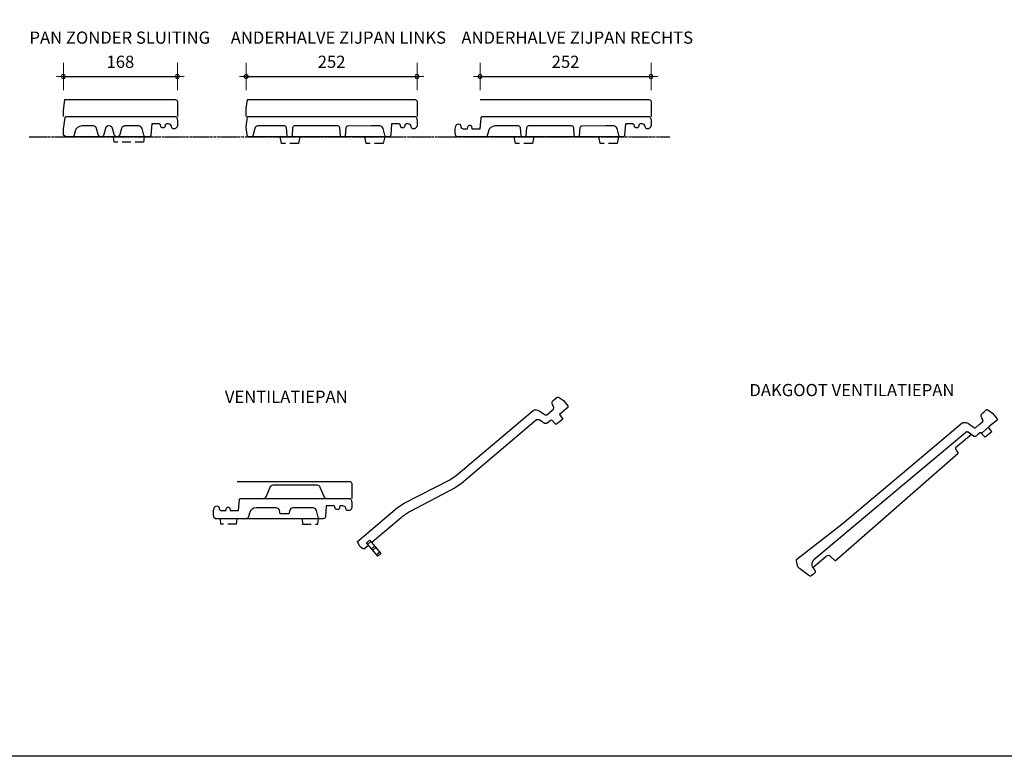
# Model space of a CAD drawing. Units: millimetres. Extents: x 4733 to 8804, y -21168 to -18170.
# Drawn here: x 5961 to 7413, y -21168 to -20081 of the extents above; entities that cross this region are included whole.
import ezdxf

# ---------------------------------------------------------------- set-up
doc = ezdxf.new("R2010")
doc.units = ezdxf.units.MM
doc.linetypes.add('DashDot', pattern=[0.5, 0.25, -0.125, 0, -0.125])
doc.linetypes.add('DASHED', pattern=[19.05, 12.7, -6.35])
for name, color, linetype in [('Dakpannen', 5, 'Continuous'), ('Hulplijnen', 1, 'DASHED'), ('Maatvoering', 4, 'Continuous'), ('TEKST', 7, 'Continuous')]:
    doc.layers.add(name, color=color, linetype=linetype)
doc.layers.add('Maatvoering2', color=7, linetype='Continuous', lineweight=13)
doc.layers.add('Niet printen', color=7, linetype='Continuous', plot=False)
doc.styles.add('CF_10', font='verdana.ttf', dxfattribs={"height": 18})
doc.styles.get("Standard").update_dxf_attribs({"font": 'txt.shx'})
doc.dimstyles.new('MM', dxfattribs={"dimtxt": 18, "dimasz": 0.2, "dimexe": 1.25, "dimexo": 0.625, "dimgap": 10, "dimtad": 1, "dimdec": 0, "dimtxsty": 'CF_10', "dimblk": 'Maatlijn', "dimcen": 2.5, "dimse1": 1, "dimse2": 1, "dimclrd": 4, "dimclre": 256, "dimclrt": 4, "dimadec": 0, "dimazin": 0, "dimtfac": 1, "dimtdec": 0, "dimtmove": 0, "dimatfit": 3, "dimldrblk": 'DOT', "dimfxl": 1, "dimlwd": -1, "dimarcsym": 0})

# ---------------------------------------------------------------- blocks, each defined once
blk = doc.blocks.new('MVBD864A_U_0')
at = {"layer": 'Dakpannen', "color": 1, "linetype": 'Continuous'}
blk.add_lwpolyline([(0, 0), (166, 0, -0.414214), (169, -3), (169, -24.999817)], format="xyb", dxfattribs=at)
for points in [[(38.615234, -24.999817), (40.081055, -24.78009), (41.417969, -24.140198), (42.508789, -23.136353), (43.257813, -21.856873), (48.742676, -8.142883), (49.491211, -6.863464), (50.582031, -5.85968), (51.918945, -5.219849), (53.384766, -5.000122), (117.614746, -4.999817), (119.081055, -5.219543), (120.417969, -5.859497), (121.508789, -6.863342), (122.257324, -8.142822), (127.742676, -21.85675), (128.491211, -23.136169), (129.582031, -24.139954), (130.918945, -24.779785), (132.384766, -24.999512)], [(122.301758, -54.999817), (14.537109, -54.999817)]]:
    blk.add_lwpolyline(points, dxfattribs=at)
at = {"layer": 'Dakpannen', "color": 7, "linetype": 'Continuous'}
for points in [[(101.696777, -39.000061), (82.407227, -38.999817), (80.765137, -39.277222), (79.305176, -40.078552), (78.189453, -41.315002), (77.541504, -42.849365), (76.441895, -47.499817), (63.557617, -47.499817), (62.458008, -42.849426), (61.810547, -41.315125), (60.694336, -40.078674), (59.234375, -39.277344), (57.592285, -38.999939), (27.914063, -38.999817), (24.663086, -39.543213), (21.764648, -41.114258), (19.535156, -43.542236), (18.21582, -46.563354), (16.476563, -53.487061), (14.561523, -54.999817), (-31.857422, -54.999817), (-33.789063, -53.517395), (-35, -48.999817), (-35, -42.999817), (-33.981445, -39.199158), (-33.401367, -37.918213), (-32.44043, -36.891846), (-31.200195, -36.228882), (-29.8125, -35.999817), (-28.544922, -36.251953), (-27.469727, -36.96991), (-26.751953, -38.044495), (-26.5, -39.312012), (-26.5, -39.499817), (-26.233398, -40.839233), (-25.474609, -41.97467), (-24.338867, -42.733398), (-23, -42.999817), (-16.5, -42.999817), (-15.557617, -39.482178), (-15.288086, -38.888733), (-14.842773, -38.413269), (-14.268555, -38.10614), (-13.625977, -38), (-12.874023, -37.999817), (-12.231445, -38.105957), (-11.657227, -38.413086), (-11.210938, -38.888672), (-10.942383, -39.482117), (-10, -42.999817), (2, -42.999817), (3.415039, -26.8255), (3.614258, -26.115295), (4.056641, -25.525391), (4.682617, -25.135986), (5.407227, -25), (101.696777, -24.999817)], [(101.696777, -24.999817), (165.594727, -24.999817), (166.742676, -25.228149), (167.716309, -25.878479), (168.366699, -26.851746), (168.594727, -27.999817), (169, -32.499817), (169, -38.757141), (168.942383, -39.342346), (168.771973, -39.905029), (168.494629, -40.423645), (168.121582, -40.878235), (166.585938, -42.413879), (166.282715, -42.66272), (165.937012, -42.847656), (165.562012, -42.961487), (165.171387, -42.999939), (162.86377, -42.999817), (162.221191, -42.893677), (161.646484, -42.586548), (161.201172, -42.110962), (160.932129, -41.517456), (160.391602, -39.499817), (159.756836, -38.098572), (158.705078, -36.97583), (157.348633, -36.25061), (155.830566, -36.000061), (153.029785, -35.999817), (152.264648, -36.152039), (151.615723, -36.585632), (151.182129, -37.234436), (151.029785, -37.999817), (150.875977, -39.674133), (150.677246, -40.384521), (150.234863, -40.974548), (149.608398, -41.364075), (148.883301, -41.500122), (146.780762, -41.499817), (146.138184, -41.393677), (145.563477, -41.086548), (145.118164, -40.610962), (144.849121, -40.017456), (144.169434, -37.482239), (143.900879, -36.888794), (143.455078, -36.413269), (142.880859, -36.10614), (142.237793, -36.000061), (131.463867, -35.999817), (130.14209, -52.243225), (129.848633, -53.314514), (129.185547, -54.205627), (128.243652, -54.794312), (127.151855, -54.999939), (122.339355, -54.999817), (121.364258, -54.836792), (120.494629, -54.365479), (119.825684, -53.637085), (119.429688, -52.730774), (116.930664, -42.781555), (116.270996, -41.271057), (115.15625, -40.057129), (113.70752, -39.271667), (112.081543, -39), (101.696777, -39.000061)]]:
    blk.add_lwpolyline(points, dxfattribs=at)
at = {"layer": 'Dakpannen', "color": 1, "linetype": 'DASHED'}
for points in [[(-0.438477, -54.999817), (-1.138672, -62.999817), (-23.738281, -62.999817), (-24.438477, -54.999817)], [(96, -54.999817), (96.699707, -62.999817), (119.299805, -62.999817), (120, -54.999817)]]:
    blk.add_lwpolyline(points, dxfattribs=at)
blk = doc.blocks.new('MVBD864B_U_0')
at = {"layer": 'Dakpannen', "color": 7, "linetype": 'Continuous'}
for points in [[(0.777059, 17.116556), (77.838139, 10.77805), (89.142579, 8.514746), (161.175331, -14.810433), (172.479597, -17.07391), (320.44311, -29.244454), (322.568599, -30.394182), (324.333969, -32.044195), (325.624633, -34.087418), (326.356306, -36.390618), (328.185253, -46.454617), (329.989034, -48.090389), (343.158191, -49.173339), (345.205039, -47.854363), (346.884271, -43.164496), (347.676032, -41.740929), (348.883145, -40.647098), (350.377988, -39.999572), (352.001565, -39.866883), (359.173873, -40.456964), (360.977653, -42.092736), (362.554404, -50.768929), (361.734292, -60.735006), (359.577339, -62.564587), (343.703708, -61.2589), (342.350707, -69.1746), (329.704283, -68.134471), (329.656812, -59.098099), (328.05712, -57.961198), (321.217519, -57.401636), (318.501125, -54.894828), (316.933063, -45.286025), (314.217877, -42.77939), (169.314937, -30.860806), (158.543026, -28.766561), (85.927194, -6.145977), (75.155284, -4.051731), (14.464284, 0.940295), (14.579762, 5.947442), (8.525988, 6.445535), (7.821355, 1.486605), (1.216837, 2.029893), (0.268867, 2.26758), (-0.552516, 2.797577), (-1.159743, 3.563129), (-1.488682, 4.483357), (-1.939996, 6.966092), (-1.665762, 10.293814)], [(14.542387, 5.950808), (12.411235, -19.961922), (6.431305, -19.470088), (8.563018, 6.442513)], [(8.317101, 3.452462), (8.563018, 6.442513), (14.542992, 5.950722), (14.297031, 2.960627)], [(7.374052, -8.008619), (7.620314, -5.018913), (13.600245, -5.510747), (13.353982, -8.500453)], [(6.431305, -19.470088), (6.677222, -16.480036), (12.657196, -16.971827), (12.411235, -19.961922)]]:
    blk.add_lwpolyline(points, close=True, dxfattribs=at)
blk = doc.blocks.new('MVBD807A_U_0')
at = {"layer": 'Dakpannen', "color": 1, "linetype": 'Continuous'}
blk.add_lwpolyline([(0, -25), (0, -13.328369), (2.009766, 0), (249, 0, -0.414214), (252, -3), (252, -25)], format="xyb", dxfattribs=at)
at = {"layer": 'Dakpannen', "color": 7, "linetype": 'Continuous'}
for points in [[(184.697266, -39.000244), (150.00293, -39.001465), (148.911133, -39.206909), (147.969727, -39.795166), (147.306641, -40.685669), (147.012695, -41.75647), (146.077148, -53.162109), (145.862305, -53.912354), (145.37793, -54.52356), (144.695313, -54.902588), (143.919922, -54.991699), (140.904297, -54.998413), (140.176758, -54.86145), (139.548828, -54.46936), (139.106445, -53.875854), (138.911133, -53.162109), (137.974609, -41.753418), (137.680664, -40.682861), (137.017578, -39.79248), (136.076172, -39.204346), (134.985352, -38.998901), (71.508789, -39), (70.417969, -39.205444), (69.475586, -39.793823), (68.8125, -40.684326), (68.518555, -41.755127), (67.583008, -53.160645), (67.387695, -53.87439), (66.945313, -54.468018), (66.317383, -54.860107), (65.589844, -54.99707), (62.410156, -54.99707), (61.682617, -54.860107), (61.055664, -54.468018), (60.613281, -53.87439), (60.416992, -53.160645), (59.481445, -41.751953), (59.1875, -40.681396), (58.524414, -39.791016), (57.582031, -39.202881), (56.491211, -38.997437), (17.382813, -38.997437), (15.756836, -39.269043), (14.307617, -40.054565), (13.193359, -41.268433), (12.533203, -42.778931), (9.84375, -53.484741), (9.580078, -54.088989), (9.134766, -54.574585), (8.554688, -54.888794), (7.904297, -54.997681), (4.635742, -54.998291), (3.580078, -54.806763), (2.65918, -54.256226), (1.991211, -53.416992), (1.661133, -52.396484), (0, -39.998535), (2.009766, -24.998535), (184.697266, -25)], [(184.697266, -25), (248.594727, -25), (249.743164, -25.228394), (250.71582, -25.878662), (251.366211, -26.851929), (251.594727, -28), (252, -32.5), (252, -38.757324), (251.942383, -39.342529), (251.771484, -39.905273), (251.495117, -40.423828), (251.12207, -40.878418), (249.585938, -42.414063), (249.283203, -42.662964), (248.9375, -42.847778), (248.561523, -42.96167), (248.171875, -43.000122), (245.864258, -43), (245.220703, -42.893799), (244.646484, -42.58667), (244.201172, -42.111084), (243.932617, -41.517578), (243.391602, -39.5), (242.756836, -38.098755), (241.705078, -36.975952), (240.348633, -36.250854), (238.831055, -36.000244), (236.030273, -36), (235.264648, -36.152222), (234.616211, -36.585815), (234.182617, -37.234619), (234.030273, -38), (233.875977, -39.674316), (233.677734, -40.384644), (233.235352, -40.974731), (232.608398, -41.364258), (231.883789, -41.500244), (229.78125, -41.5), (229.137695, -41.393799), (228.563477, -41.08667), (228.118164, -40.611084), (227.849609, -40.017578), (227.169922, -37.482422), (226.900391, -36.889038), (226.455078, -36.413452), (225.880859, -36.106323), (225.238281, -36.000244), (214.463867, -36), (213.142578, -52.243408), (212.848633, -53.314697), (212.185547, -54.205811), (211.244141, -54.794434), (210.152344, -55.000122), (207.339844, -55.000244), (206.364258, -54.83728), (205.495117, -54.365967), (204.826172, -53.637573), (204.429688, -52.731201), (201.930664, -42.781982), (201.271484, -41.271484), (200.15625, -40.057617), (198.707031, -39.272095), (197.082031, -39.000488), (184.697266, -39.000244)]]:
    blk.add_lwpolyline(points, dxfattribs=at)
at = {"layer": 'Dakpannen', "color": 1, "linetype": 'Continuous'}
blk.add_lwpolyline([(207.339844, -55.000244), (4.904297, -55.000244)], dxfattribs=at)
at = {"layer": 'Dakpannen', "color": 1, "linetype": 'DASHED'}
for points in [[(79.288086, -54.997559), (77.144531, -65.000122), (52.144531, -65.000122), (50, -54.997559)], [(204.289063, -54.997437), (202.144531, -65), (177.144531, -65), (175, -54.997437)]]:
    blk.add_lwpolyline(points, dxfattribs=at)
blk = doc.blocks.new('MVBD805A_U_0')
at = {"layer": 'Dakpannen', "color": 1, "linetype": 'Continuous'}
blk.add_lwpolyline([(0, -25), (0, -16), (2, 0), (165, 0, -0.414214), (168, -3), (168, -25)], format="xyb", dxfattribs=at)
at = {"layer": 'Dakpannen', "color": 7, "linetype": 'Continuous'}
for points in [[(101.697266, -39.000244), (90.3125, -39), (89.488281, -39.068359), (88.686523, -39.271729), (87.929688, -39.60437), (87.237305, -40.057251), (86.629883, -40.618042), (86.12207, -41.271362), (85.730469, -41.999268), (85.462891, -42.781982), (83.230469, -51.670898), (82.649414, -53.000732), (81.667969, -54.06958), (80.392578, -54.761108), (78.960938, -55.000244), (77.530273, -54.761108), (76.253906, -54.06958), (75.272461, -53.000732), (74.692383, -51.670898), (72.458984, -42.781738), (71.799805, -41.27124), (70.68457, -40.057373), (69.235352, -39.271851), (67.610352, -39.000244), (66.819336, -39.000244), (65.193359, -39.271851), (63.744141, -40.057373), (62.629883, -41.27124), (61.969727, -42.781738), (59.737305, -51.670898), (59.15625, -53.00061), (58.174805, -54.069214), (56.899414, -54.76062), (55.46875, -54.999756), (54.037109, -54.76062), (52.761719, -54.069214), (51.780273, -53.00061), (51.200195, -51.670898), (48.96582, -42.781982), (48.306641, -41.271484), (47.191406, -40.057495), (45.742188, -39.271973), (44.117188, -39.000244), (26.915039, -39), (23.663086, -39.543335), (20.764648, -41.114502), (18.535156, -43.542603), (17.21582, -46.563721), (15.477539, -53.487305), (15.216797, -54.086426), (14.777344, -54.56958), (14.205078, -54.885376), (13.5625, -55), (3.759766, -55), (0, -52.329102), (0, -43), (2.329102, -26.716797), (2.553711, -26.042358), (2.999023, -25.488892), (3.610352, -25.126099), (4.30957, -24.999878), (101.697266, -25)], [(101.697266, -25), (164.594727, -25), (165.743164, -25.228394), (166.71582, -25.878662), (167.366211, -26.851929), (167.594727, -28), (168, -32.5), (168, -38.757324), (167.942383, -39.342529), (167.771484, -39.905273), (167.495117, -40.423828), (167.12207, -40.878418), (165.585938, -42.414063), (165.283203, -42.662964), (164.9375, -42.847778), (164.561523, -42.96167), (164.171875, -43.000122), (161.864258, -43), (161.220703, -42.893799), (160.646484, -42.58667), (160.201172, -42.111084), (159.932617, -41.517578), (159.391602, -39.5), (158.756836, -38.098755), (157.705078, -36.975952), (156.348633, -36.250854), (154.831055, -36.000244), (152.030273, -36), (151.264648, -36.152222), (150.616211, -36.585815), (150.182617, -37.234619), (150.030273, -38), (149.875977, -39.674316), (149.677734, -40.384644), (149.235352, -40.974731), (148.608398, -41.364258), (147.883789, -41.500244), (145.78125, -41.5), (145.137695, -41.393799), (144.563477, -41.08667), (144.118164, -40.611084), (143.849609, -40.017578), (143.169922, -37.482422), (142.900391, -36.889038), (142.455078, -36.413452), (141.880859, -36.106323), (141.238281, -36.000244), (130.463867, -36), (129.142578, -52.243408), (128.848633, -53.314697), (128.185547, -54.205811), (127.244141, -54.794434), (126.152344, -55.000122), (121.339844, -55), (120.364258, -54.837036), (119.495117, -54.365723), (118.826172, -53.637329), (118.429688, -52.730957), (115.930664, -42.781738), (115.271484, -41.27124), (114.15625, -40.057373), (112.707031, -39.271851), (111.082031, -39.000244), (101.697266, -39.000244)]]:
    blk.add_lwpolyline(points, dxfattribs=at)
at = {"layer": 'Dakpannen', "color": 1, "linetype": 'Continuous'}
blk.add_lwpolyline([(120.339844, -55), (13.537109, -55)], dxfattribs=at)
at = {"layer": 'Dakpannen', "color": 1, "linetype": 'DASHED'}
blk.add_lwpolyline([(119, -55.000244), (118.300781, -63.000244), (74.700195, -63.000244), (74, -55.000244)], dxfattribs=at)
blk = doc.blocks.new('MVBD808A_U_0')
at = {"layer": 'Dakpannen', "color": 1, "linetype": 'Continuous'}
blk.add_lwpolyline([(0, 0), (249, 0, -0.414214), (252, -3), (252, -25)], format="xyb", dxfattribs=at)
at = {"layer": 'Dakpannen', "color": 7, "linetype": 'Continuous'}
for points in [[(184.696777, -39.000244), (150.001953, -39.001709), (148.911133, -39.207153), (147.969238, -39.795288), (147.306152, -40.685669), (147.012207, -41.756348), (146.07666, -53.162109), (145.880859, -53.875977), (145.438477, -54.469727), (144.810547, -54.861938), (144.083008, -54.998901), (140.90332, -54.998535), (140.17627, -54.861572), (139.54834, -54.469482), (139.105957, -53.875854), (138.910156, -53.162109), (137.974609, -41.753418), (137.680664, -40.682617), (137.017578, -39.792114), (136.075684, -39.203735), (134.984375, -38.998291), (71.508301, -39.000488), (70.41748, -39.205933), (69.475586, -39.794067), (68.8125, -40.684448), (68.518555, -41.755127), (67.583008, -53.160645), (67.387207, -53.87439), (66.944824, -54.467896), (66.317383, -54.859985), (65.589844, -54.996948), (62.410156, -54.99707), (61.682617, -54.860107), (61.055664, -54.468018), (60.613281, -53.87439), (60.416992, -53.160645), (59.481445, -41.751953), (59.1875, -40.681274), (58.523438, -39.790771), (57.582031, -39.202515), (56.491211, -38.99707), (21.914063, -38.999512), (18.663086, -39.542969), (15.764648, -41.114136), (13.535156, -43.542114), (12.21582, -46.563232), (10.476563, -53.487305), (10.212891, -54.091553), (9.766602, -54.577271), (9.1875, -54.891479), (8.537109, -55.000244), (-33.857422, -55), (-34.500977, -54.893799), (-35.075195, -54.58667), (-35.520508, -54.111084), (-35.789063, -53.517578), (-37, -49), (-37, -43), (-35.981445, -39.199219), (-35.401367, -37.918335), (-34.44043, -36.891846), (-33.200195, -36.229004), (-31.8125, -35.999878), (-30.544922, -36.252075), (-29.470703, -36.970093), (-28.751953, -38.044678), (-28.5, -39.312256), (-28.5, -39.5), (-28.233398, -40.839355), (-27.474609, -41.974854), (-26.338867, -42.733521), (-25, -43), (-18.5, -43), (-17.557617, -39.482422), (-17.288086, -38.889038), (-16.842773, -38.413452), (-16.268555, -38.106323), (-15.625977, -38.000244), (-14.874023, -38), (-14.231445, -38.106079), (-13.657227, -38.41333), (-13.210938, -38.888916), (-12.942383, -39.482422), (-12, -43), (0, -43), (1.415039, -26.825684), (1.614258, -26.115479), (2.056641, -25.525635), (2.682617, -25.13623), (3.407227, -25.000244), (184.696777, -25)], [(184.696777, -25), (248.594727, -25), (249.742676, -25.228394), (250.716309, -25.878662), (251.366699, -26.851929), (251.594727, -28), (252, -32.5), (252, -38.757324), (251.942383, -39.342529), (251.771973, -39.905273), (251.494629, -40.423828), (251.121582, -40.878418), (249.585938, -42.414063), (249.282715, -42.662964), (248.937012, -42.847778), (248.562012, -42.96167), (248.171387, -43.000122), (245.86377, -43), (245.221191, -42.893799), (244.646484, -42.58667), (244.201172, -42.111084), (243.932129, -41.517578), (243.391602, -39.5), (242.756836, -38.098755), (241.705078, -36.975952), (240.348633, -36.250854), (238.830566, -36.000244), (236.029785, -36), (235.264648, -36.152222), (234.615723, -36.585815), (234.182129, -37.234619), (234.029785, -38), (233.875977, -39.674316), (233.677246, -40.384644), (233.234863, -40.974731), (232.608398, -41.364258), (231.883301, -41.500244), (229.780762, -41.5), (229.138184, -41.393799), (228.563477, -41.08667), (228.118164, -40.611084), (227.849121, -40.017578), (227.169434, -37.482422), (226.900879, -36.889038), (226.455078, -36.413452), (225.880859, -36.106323), (225.237793, -36.000244), (214.463867, -36), (213.14209, -52.243408), (212.848633, -53.314697), (212.185547, -54.205811), (211.243652, -54.794434), (210.151855, -55.000122), (207.339355, -55), (206.364258, -54.837036), (205.494629, -54.365723), (204.825684, -53.637329), (204.429688, -52.730957), (201.930664, -42.781738), (201.270996, -41.27124), (200.15625, -40.057373), (198.70752, -39.271851), (197.081543, -39.000244), (184.696777, -39.000244)]]:
    blk.add_lwpolyline(points, dxfattribs=at)
at = {"layer": 'Dakpannen', "color": 1, "linetype": 'Continuous'}
blk.add_lwpolyline([(207.339355, -55), (8.537109, -55)], dxfattribs=at)
at = {"layer": 'Dakpannen', "color": 1, "linetype": 'DASHED'}
for points in [[(79.288086, -54.997559), (77.144043, -65), (52.144531, -65), (50, -54.997559)], [(204.288086, -54.997559), (202.144043, -65), (177.144043, -65), (175, -54.997559)]]:
    blk.add_lwpolyline(points, dxfattribs=at)
blk = doc.blocks.new('Maatlijn')
at = {"layer": 'Maatvoering2', "color": 4}
for q in [(0, 100), (-50, 0), (0, -100), (50, 0)]:
    blk.add_line((0, 0), q, dxfattribs=at)
blk.add_circle((0, 0), 15, dxfattribs=at)
blk = doc.blocks.new('*D593')
at = {"layer": 'Defpoints', "color": 0, "transparency": 16777216}
for p in [(6025.5, -20164.9), (6193.5, -20164.9), (6193.5, -20164.9)]:
    blk.add_point(p, dxfattribs=at)
at = {"layer": 'Maatvoering', "color": 4, "transparency": 16777216}
blk.add_line((6025.7, -20164.9), (6193.3, -20164.9), dxfattribs=at)
at = {"layer": 'Maatvoering', "color": 4, "transparency": 16777216, "xscale": 0.2, "yscale": 0.2, "zscale": 0.2, "rotation": 180}
blk.add_blockref('Maatlijn', (6025.5, -20164.9), dxfattribs=at)
at = {"layer": 'Maatvoering', "color": 4, "transparency": 16777216, "xscale": 0.2, "yscale": 0.2, "zscale": 0.2}
blk.add_blockref('Maatlijn', (6193.5, -20164.9), dxfattribs=at)
at = {"layer": 'Maatvoering', "color": 4, "transparency": 16777216, "insert": (6109.5, -20145.5), "char_height": 18, "attachment_point": 5, "style": 'CF_10'}
blk.add_mtext('168', dxfattribs=at)
blk = doc.blocks.new('_Dot')
at = {"color": 0, "linetype": 'ByBlock', "lineweight": -2}
blk.add_line((-0.5, 0), (-1, 0), dxfattribs=at)
at = {"color": 0, "linetype": 'ByBlock', "const_width": 0.5}
blk.add_lwpolyline([(-0.25, 0, 1), (0.25, 0, 1)], format="xyb", close=True, dxfattribs=at)
blk = doc.blocks.new('*D594')
at = {"layer": 'Defpoints', "color": 0, "transparency": 16777216}
for p in [(6295, -20164.9), (6547, -20164.9), (6547, -20164.9)]:
    blk.add_point(p, dxfattribs=at)
at = {"layer": 'Maatvoering', "color": 4, "transparency": 16777216}
blk.add_line((6295.2, -20164.9), (6546.8, -20164.9), dxfattribs=at)
at = {"layer": 'Maatvoering', "color": 4, "transparency": 16777216, "xscale": 0.2, "yscale": 0.2, "zscale": 0.2, "rotation": 180}
blk.add_blockref('Maatlijn', (6295, -20164.9), dxfattribs=at)
at = {"layer": 'Maatvoering', "color": 4, "transparency": 16777216, "xscale": 0.2, "yscale": 0.2, "zscale": 0.2}
blk.add_blockref('Maatlijn', (6547, -20164.9), dxfattribs=at)
at = {"layer": 'Maatvoering', "color": 4, "transparency": 16777216, "insert": (6421, -20145.5), "char_height": 18, "attachment_point": 5, "style": 'CF_10'}
blk.add_mtext('252', dxfattribs=at)
blk = doc.blocks.new('*D595')
at = {"layer": 'Defpoints', "color": 0, "transparency": 16777216}
for p in [(6640, -20164.9), (6892, -20164.9), (6892, -20164.9)]:
    blk.add_point(p, dxfattribs=at)
at = {"layer": 'Maatvoering', "color": 4, "transparency": 16777216}
blk.add_line((6640.2, -20164.9), (6891.8, -20164.9), dxfattribs=at)
at = {"layer": 'Maatvoering', "color": 4, "transparency": 16777216, "xscale": 0.2, "yscale": 0.2, "zscale": 0.2, "rotation": 180}
blk.add_blockref('Maatlijn', (6640, -20164.9), dxfattribs=at)
at = {"layer": 'Maatvoering', "color": 4, "transparency": 16777216, "xscale": 0.2, "yscale": 0.2, "zscale": 0.2}
blk.add_blockref('Maatlijn', (6892, -20164.9), dxfattribs=at)
at = {"layer": 'Maatvoering', "color": 4, "transparency": 16777216, "insert": (6766, -20145.5), "char_height": 18, "attachment_point": 5, "style": 'CF_10'}
blk.add_mtext('252', dxfattribs=at)
blk = doc.blocks.new('Vaunam_dakgoot_ventilatiepan')
at = {"layer": 'Dakpannen', "color": 0}
for points in [[(-18.5, 10.5), (-13.4, 14.7), (-13.2, 14.9), (-13, 15.2), (-12.8, 15.5), (-12.7, 15.8), (-12.7, 16.1), (-12.7, 16.4), (-12.8, 16.7), (-12.9, 17), (-14.5, 20.3), (-14.9, 21.5), (-15.3, 22.3), (-15.5, 23.1), (-15.5, 23.9), (-15.3, 24.7), (-15, 25.5), (-14.7, 26.2), (-14.2, 26.9), (-13.7, 27.4), (-11.8, 29), (-8.2, 32), (-7.9, 32.2), (-7.6, 32.4), (-7.3, 32.5), (-7, 32.4), (-6.7, 32.5), (-6.3, 32.4), (-6.1, 32.3), (-5.8, 32.1), (1.3, 27.1), (7.8, 19.4), (8, 19.1), (8.2, 18.8), (8.3, 18.4), (8.2, 18.1), (8.2, 17.6), (8, 17.2), (7.8, 16.9), (7.5, 16.7), (-3, 7.9), (-14.1, -1.5), (-14.3, -1.6), (-14.6, -1.7), (-14.7, -1.9), (-15, -1.9), (-15.2, -1.9), (-15.5, -1.9), (-15.8, -1.9), (-16, -1.7), (-16.2, -1.7), (-16.5, -1.6), (-16.8, -1.7), (-17, -1.7), (-17.3, -1.7), (-17.5, -1.8), (-17.7, -2), (-17.9, -2.1), (-21, -4.7), (-23.1, -6.5), (-23.6, -6.7), (-24, -7), (-24.5, -7.1), (-24.9, -7.2), (-25.5, -7.1), (-25.9, -7.1), (-26.4, -6.8), (-26.9, -6.7), (-30.8, -3.7), (-34.6, -0.9), (-35.1, -0.7), (-35.5, -0.5), (-36, -0.4), (-36.5, -0.3), (-37, -0.4), (-37.5, -0.5), (-37.9, -0.7), (-38.3, -1), (-152.5, -96.9), (-262.2, -188.9), (-263.4, -190.1), (-264.2, -191.4), (-264.9, -192.9), (-265.2, -194.4), (-265.2, -196), (-265, -197.6), (-264.5, -199.2), (-263.7, -200.6), (-260.7, -204.8), (-260.3, -205.2), (-260.1, -205.8), (-260.1, -206.3), (-260.2, -206.9), (-260.2, -207.5), (-260.5, -207.9), (-260.7, -208.4), (-261.1, -208.8), (-263.3, -210.5), (-265.5, -212.4), (-265.9, -212.7), (-266.4, -212.9), (-266.9, -213.1), (-267.4, -213.1), (-267.9, -213), (-268.4, -212.9), (-268.9, -212.6), (-269.4, -212.3), (-283.5, -202.1), (-285.7, -199.5), (-287.7, -190.4), (-287.8, -190.1), (-287.9, -189.8), (-287.9, -189.5), (-287.8, -189.2), (-287.7, -188.8), (-287.5, -188.5), (-287.4, -188.2), (-287.1, -188), (-221.1, -136.3), (-128.8, -58.8), (-43.4, 12.9), (-42.2, 13.3), (-41.1, 13.5), (-39.9, 13.7), (-38.7, 13.6), (-37.5, 13.4), (-36.4, 13.1), (-35.2, 12.6), (-34.2, 11.9), (-31.6, 10.1), (-25.9, 6.1), (-25.6, 6), (-25.3, 5.8), (-25, 5.8), (-24.7, 5.8), (-24.4, 5.8), (-24.1, 5.9), (-23.8, 6), (-23.5, 6.2), (-18.5, 10.5)], [(0, 0), (-9.6, -8.1)], [(0, 0), (-4.6, 6.5)], [(-9.6, -8.1), (-15.9, -1.8)]]:
    blk.add_lwpolyline(points, dxfattribs=at)
at = {"layer": 'Dakpannen', "color": 1}
for points in [[(-51.4, -28.8), (-49.6, -31.6), (-49.6, -31.6)], [(-230.8, -190.7), (-49.6, -31.6)], [(-263.7, -200.4), (-244.6, -184.3)], [(-237.6, -184.4), (-230.8, -190.7)]]:
    blk.add_lwpolyline(points, dxfattribs=at)
for points in [[(-30, -4.3), (-30, -4.3), (-53.2, -23.8), (-53.2, -23.8), (-53.6, -24.1), (-53.6, -24.7), (-53.4, -25.1), (-53.4, -25.1), (-51.4, -28.8), (-51.4, -28.8), (-51.4, -28.8), (-51.4, -28.8), (-51.4, -28.8)], [(-237.6, -184.4), (-238.5, -183.5), (-239.7, -182.9), (-240.9, -182.9), (-240.9, -182.9), (-240.9, -182.9), (-240.9, -182.9), (-242.2, -182.9), (-243.4, -183.3), (-244.4, -184.1), (-244.4, -184.1), (-244.4, -184.1), (-244.4, -184.1)]]:
    blk.add_open_spline(points, degree=3, knots=[0, 0, 0, 0, 1, 1, 1, 2, 2, 2, 3, 3, 3, 4, 4, 4, 4], dxfattribs=at)

msp = doc.modelspace()

# ---------------------------------------------------------------- linework, layer by layer
at = {"layer": 'Hulplijnen', "color": 4, "linetype": 'DashDot'}
msp.add_lwpolyline([(5975, -20253.9), (6920, -20253.9)], dxfattribs=at)
at = {"layer": 'Niet printen', "color": 2}
msp.add_lwpolyline([(4732.9, -18328.6), (8804, -18328.6), (8804, -21167.9), (4732.9, -21167.9)], close=True, dxfattribs=at)

# ---------------------------------------------------------------- block references
at = {"layer": 'Dakpannen'}
for name, p in [('MVBD805A_U_0', (6025.5, -20198.9)), ('MVBD807A_U_0', (6295, -20198.9)), ('MVBD808A_U_0', (6640, -20198.9)), ('MVBD864A_U_0', (6281.6, -20762.4))]:
    msp.add_blockref(name, p, dxfattribs=at)
at = {"layer": 'Dakpannen', "rotation": 45.00084}
msp.add_blockref('MVBD864B_U_0', (6470.8, -20863.4), dxfattribs=at)
at = {"layer": 'Dakpannen', "color": 0}
msp.add_blockref('Vaunam_dakgoot_ventilatiepan', (7394.4, -20688.9), dxfattribs=at)

# ---------------------------------------------------------------- texts
at = {"layer": 'TEKST', "color": 7, "linetype": 'Continuous', "char_height": 18, "attachment_point": 7, "line_spacing_factor": 1.2}
for s, insert in [('{\\fTrebuchet MS|b0|i0|c0|p34;PAN ZONDER SLUITING}', (5975.4, -20116.5)), ('{\\fTrebuchet MS|b0|i0|c0|p34;ANDERHALVE ZIJPAN LINKS}', (6272.2, -20116.5)), ('{\\fTrebuchet MS|b0|i0|c0|p34;ANDERHALVE ZIJPAN RECHTS}', (6612.4, -20116.5)), ('{\\fTrebuchet MS|b0|i0|c0|p34;DAKGOOT VENTILATIEPAN}', (7037.1, -20636.5)), ('{\\fTrebuchet MS|b0|i0|c0|p34;VENTILATIEPAN}', (6263.6, -20646.4))]:
    msp.add_mtext(s, dxfattribs=dict(at, insert=insert))

# ---------------------------------------------------------------- dimensions: what is measured, and where the dimension line sits
at = {"layer": 'Maatvoering', "color": 4}
for base, p1, p2, picture, middle in [((6193.5, -20164.9), (6025.5, -20164.9), (6193.5, -20164.9), '*D593', (6109.5, -20145.5)), ((6547, -20164.9), (6295, -20164.9), (6547, -20164.9), '*D594', (6421, -20145.5)), ((6892, -20164.9), (6640, -20164.9), (6892, -20164.9), '*D595', (6766, -20145.5))]:
    dim = msp.add_linear_dim(base=base, p1=p1, p2=p2, dimstyle='MM', dxfattribs=at)
    dim.commit()
    dim.dimension.update_dxf_attribs({"geometry": picture, "text_midpoint": middle})

doc.saveas('drawing.dxf')
